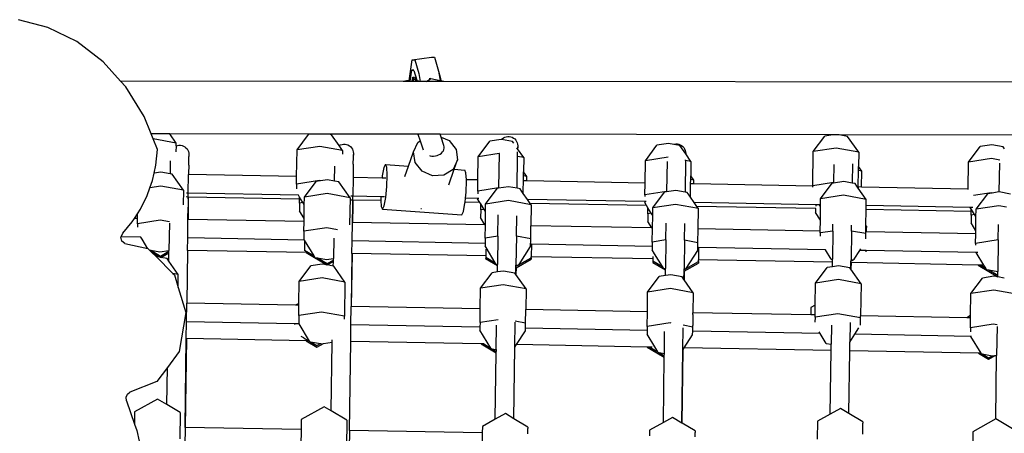
# Model space of a CAD drawing. Units: millimetres. Extents: x -12441 to 372746, y -3372 to 23887.
# Drawn here: x 1833 to 2577, y 17965 to 18277 of the extents above; entities that cross this region are included whole.
import ezdxf

# ---------------------------------------------------------------- set-up
doc = ezdxf.new("R2010")
doc.units = ezdxf.units.MM
doc.layers.add('Toestel 2D', color=7, linetype='Continuous', lineweight=20)
doc.layers.add('VP-EQ', color=7, linetype='Continuous', true_color=0x8a3492)

# ---------------------------------------------------------------- blocks, each defined once
blk = doc.blocks.new('3260')
at = {"layer": 'VP-EQ', "color": 7}
for p, q in [((11886.377, 1203.614), (11884.143, 1204.193)), ((11888.561, 1202.538), (11886.377, 1203.614)), ((11890.541, 1201.022), (11888.561, 1202.538)), ((11913.886, 1201.17), (11915.355, 1201.368)), ((11915.355, 1201.368), (11915.563, 1201.363)), ((11915.563, 1201.363), (11915.869, 1200.319)), ((11890.541, 1201.022), (11891.855, 1199.558)), ((11913.688, 1199.755), (11913.886, 1201.17)), ((11913.886, 1201.17), (11914.094, 1201.165)), ((11914.094, 1201.165), (11914.401, 1200.121)), ((11913.748, 1199.562), (11913.861, 1200.373)), ((11913.861, 1200.373), (11913.87, 1200.373)), ((11914.008, 1200.393), (11913.87, 1200.373)), ((11913.87, 1200.373), (11914.021, 1200.369)), ((11913.898, 1199.53), (11913.943, 1199.851)), ((11913.943, 1199.851), (11914.024, 1199.849)), ((11913.998, 1199.665), (11914.017, 1199.799)), ((11914.017, 1199.799), (11914.024, 1199.849)), ((11914.017, 1199.799), (11914.082, 1199.808)), ((11914.021, 1200.369), (11914.24, 1199.623)), ((11914.024, 1199.849), (11914.07, 1199.848)), ((11914.07, 1199.848), (11914.082, 1199.808)), ((11914.082, 1199.808), (11914.118, 1199.684)), ((11914.401, 1200.121), (11914.502, 1199.529)), ((11915.869, 1200.319), (11915.872, 1200.304)), ((11915.872, 1200.304), (11916.002, 1199.86)), ((11915.872, 1200.304), (11915.991, 1199.603)), ((11916.002, 1199.86), (11916.048, 1199.591)), ((11892.251, 1199.116), (11891.855, 1199.558)), ((11913.2, 1199.531), (11891.855, 1199.558)), ((11893.633, 1196.885), (11892.251, 1199.116)), ((11913.7, 1199.616), (11913.2, 1199.531)), ((11913.506, 1199.53), (11913.2, 1199.531)), ((11913.558, 1199.584), (11913.506, 1199.53)), ((11913.743, 1199.53), (11913.506, 1199.53)), ((11913.7, 1199.608), (11913.558, 1199.584)), ((11913.7, 1199.616), (11913.688, 1199.755)), ((11913.7, 1199.608), (11913.7, 1199.616)), ((11913.741, 1199.615), (11913.7, 1199.608)), ((11913.743, 1199.53), (11913.748, 1199.562)), ((11913.898, 1199.53), (11913.743, 1199.53)), ((11913.979, 1199.53), (11913.898, 1199.53)), ((11913.979, 1199.53), (11913.997, 1199.659)), ((11914.164, 1199.529), (11913.979, 1199.53)), ((11914.12, 1199.68), (11913.997, 1199.659)), ((11913.997, 1199.659), (11913.998, 1199.665)), ((11914.118, 1199.684), (11913.998, 1199.665)), ((11914.118, 1199.684), (11914.12, 1199.68)), ((11914.12, 1199.68), (11914.164, 1199.529)), ((11914.256, 1199.529), (11914.164, 1199.529)), ((11914.24, 1199.623), (11914.256, 1199.529)), ((11914.359, 1199.529), (11914.256, 1199.529)), ((11914.328, 1199.634), (11914.359, 1199.529)), ((11914.502, 1199.529), (11914.359, 1199.529)), ((11914.965, 1199.528), (11914.502, 1199.529)), ((11914.965, 1199.528), (11915.3, 1199.749)), ((11916.279, 1199.527), (11914.965, 1199.528)), ((11915.3, 1199.749), (11915.179, 1199.72)), ((11915.3, 1199.749), (11915.991, 1199.603)), ((11915.991, 1199.603), (11916.048, 1199.591)), ((11916.048, 1199.591), (11916.267, 1199.545)), ((11916.267, 1199.545), (11916.279, 1199.527)), ((11975.956, 1199.45), (11916.279, 1199.527)), ((11894.169, 1195.568), (11893.633, 1196.885)), ((11895.569, 1195.566), (11894.169, 1195.568)), ((11894.32, 1195.196), (11894.169, 1195.568)), ((11896.05, 1194.884), (11895.569, 1195.566)), ((11906.177, 1195.553), (11895.569, 1195.566)), ((11905.189, 1194.36), (11906.066, 1195.536)), ((11906.177, 1195.553), (11906.066, 1195.536)), ((11907.573, 1195.551), (11906.177, 1195.553)), ((11907.788, 1195.512), (11907.573, 1195.551)), ((11914.325, 1195.542), (11907.573, 1195.551)), ((11908.368, 1194.687), (11907.788, 1195.512)), ((11914.325, 1195.542), (11914.492, 1195.038)), ((11916.01, 1195.54), (11914.325, 1195.542)), ((11916.078, 1195.335), (11916.01, 1195.54)), ((11945.658, 1195.502), (11916.01, 1195.54)), ((11916.078, 1195.335), (11916.675, 1195.07)), ((11916.289, 1194.697), (11916.078, 1195.335)), ((11920.785, 1195.272), (11920.887, 1195.325)), ((11920.887, 1195.325), (11920.997, 1195.361)), ((11920.997, 1195.361), (11921.112, 1195.379)), ((11921.112, 1195.379), (11921.227, 1195.377)), ((11921.227, 1195.377), (11921.341, 1195.356)), ((11921.341, 1195.356), (11921.45, 1195.317)), ((11921.45, 1195.317), (11921.551, 1195.261)), ((11944.185, 1194.235), (11945.062, 1195.41)), ((11945.658, 1195.502), (11945.062, 1195.41)), ((11946.154, 1195.501), (11945.658, 1195.502)), ((11946.784, 1195.386), (11946.154, 1195.501)), ((11976.167, 1195.463), (11946.154, 1195.501)), ((11947.628, 1194.187), (11946.784, 1195.386)), ((11894.332, 1195.198), (11894.32, 1195.196)), ((11894.642, 1194.403), (11894.32, 1195.196)), ((11896.05, 1194.884), (11894.332, 1195.198)), ((11896.047, 1194.663), (11896.04, 1194.23)), ((11896.047, 1194.663), (11896.05, 1194.884)), ((11896.047, 1194.663), (11896.158, 1194.7)), ((11896.158, 1194.7), (11896.273, 1194.717)), ((11896.273, 1194.717), (11896.388, 1194.716)), ((11896.388, 1194.716), (11896.502, 1194.695)), ((11896.502, 1194.695), (11896.611, 1194.656)), ((11896.611, 1194.656), (11896.712, 1194.599)), ((11896.712, 1194.599), (11896.802, 1194.527)), ((11906.914, 1194.626), (11905.189, 1194.36)), ((11908.632, 1194.312), (11906.914, 1194.626)), ((11908.368, 1194.687), (11908.375, 1194.693)), ((11908.632, 1194.312), (11908.368, 1194.687)), ((11908.375, 1194.693), (11908.478, 1194.747)), ((11908.478, 1194.747), (11908.588, 1194.783)), ((11908.588, 1194.783), (11908.702, 1194.8)), ((11908.702, 1194.8), (11908.818, 1194.798)), ((11908.818, 1194.798), (11908.931, 1194.778)), ((11908.931, 1194.778), (11909.04, 1194.739)), ((11909.04, 1194.739), (11909.141, 1194.682)), ((11909.141, 1194.682), (11909.231, 1194.61)), ((11909.231, 1194.61), (11909.308, 1194.524)), ((11913.992, 1194.214), (11914.325, 1194.931)), ((11914.325, 1194.931), (11914.492, 1195.038)), ((11914.492, 1195.038), (11914.502, 1195.045)), ((11914.492, 1195.038), (11914.717, 1194.36)), ((11916.311, 1194.599), (11916.289, 1194.697)), ((11916.31, 1194.498), (11916.311, 1194.599)), ((11916.675, 1195.07), (11917.202, 1194.404)), ((11918.877, 1193.837), (11919.754, 1195.013)), ((11920.617, 1195.146), (11919.754, 1195.013)), ((11920.636, 1195.142), (11920.617, 1195.146)), ((11920.636, 1195.142), (11920.693, 1195.202)), ((11921.476, 1194.989), (11920.636, 1195.142)), ((11920.693, 1195.202), (11920.785, 1195.272)), ((11921.563, 1194.865), (11921.476, 1194.989)), ((11921.551, 1195.261), (11921.641, 1195.189)), ((11921.641, 1195.189), (11921.718, 1195.102)), ((11921.718, 1195.102), (11921.78, 1195.005)), ((11921.78, 1195.005), (11921.825, 1194.898)), ((11921.825, 1194.898), (11921.852, 1194.786)), ((11921.86, 1194.67), (11921.848, 1194.555)), ((11921.852, 1194.786), (11921.86, 1194.67)), ((11921.86, 1194.67), (11921.858, 1194.534)), ((11931.506, 1193.547), (11932.383, 1194.722)), ((11933.246, 1194.855), (11932.383, 1194.722)), ((11933.652, 1194.781), (11933.246, 1194.855)), ((11933.652, 1194.781), (11933.691, 1194.794)), ((11934.105, 1194.698), (11933.652, 1194.781)), ((11933.691, 1194.794), (11933.805, 1194.811)), ((11933.805, 1194.811), (11933.921, 1194.81)), ((11933.921, 1194.81), (11934.034, 1194.789)), ((11934.034, 1194.789), (11934.143, 1194.75)), ((11934.55, 1194.066), (11934.105, 1194.698)), ((11934.143, 1194.75), (11934.244, 1194.693)), ((11934.244, 1194.693), (11934.334, 1194.621)), ((11934.334, 1194.621), (11934.411, 1194.535)), ((11955.927, 1193.442), (11956.804, 1194.617)), ((11957.667, 1194.75), (11956.804, 1194.617)), ((11958.526, 1194.593), (11957.667, 1194.75)), ((11958.634, 1194.439), (11958.526, 1194.593)), ((11894.52, 1193.21), (11894.642, 1194.403)), ((11896.802, 1194.527), (11896.879, 1194.441)), ((11896.879, 1194.441), (11896.941, 1194.343)), ((11896.941, 1194.343), (11896.986, 1194.237)), ((11896.986, 1194.237), (11897.013, 1194.124)), ((11897.021, 1194.009), (11897.009, 1193.894)), ((11897.013, 1194.124), (11897.021, 1194.009)), ((11897.016, 1193.728), (11897.019, 1193.872)), ((11897.021, 1194.009), (11897.019, 1193.872)), ((11905.161, 1192.35), (11905.189, 1194.36)), ((11908.632, 1194.312), (11908.628, 1194.041)), ((11909.308, 1194.524), (11909.37, 1194.426)), ((11909.37, 1194.426), (11909.415, 1194.319)), ((11909.415, 1194.319), (11909.442, 1194.207)), ((11909.45, 1194.092), (11909.439, 1193.976)), ((11909.442, 1194.207), (11909.45, 1194.092)), ((11909.446, 1193.81), (11909.448, 1193.955)), ((11909.45, 1194.092), (11909.448, 1193.955)), ((11913.612, 1193.143), (11913.992, 1194.214)), ((11914.104, 1193.416), (11913.992, 1194.214)), ((11915.203, 1193.931), (11915.246, 1193.918)), ((11915.246, 1193.918), (11915.374, 1193.9)), ((11915.374, 1193.9), (11915.506, 1193.899)), ((11915.506, 1193.899), (11915.639, 1193.914)), ((11915.639, 1193.914), (11915.767, 1193.945)), ((11915.767, 1193.945), (11915.889, 1193.991)), ((11915.889, 1193.991), (11916, 1194.052)), ((11916, 1194.052), (11916.098, 1194.125)), ((11916.098, 1194.125), (11916.18, 1194.209)), ((11916.18, 1194.209), (11916.244, 1194.3)), ((11916.244, 1194.3), (11916.288, 1194.398)), ((11916.27, 1194.335), (11916.288, 1194.398)), ((11916.288, 1194.398), (11916.31, 1194.498)), ((11917.202, 1194.404), (11917.314, 1193.606)), ((11918.853, 1192.097), (11918.877, 1193.837)), ((11920.45, 1194.08), (11918.877, 1193.837)), ((11920.45, 1194.08), (11920.413, 1191.498)), ((11920.45, 1194.08), (11920.45, 1194.086)), ((11920.483, 1194.085), (11920.45, 1194.08)), ((11921.856, 1194.449), (11921.801, 1194.527)), ((11921.813, 1191.468), (11921.847, 1193.869)), ((11921.847, 1193.876), (11921.851, 1194.102)), ((11922.32, 1193.789), (11921.847, 1193.876)), ((11921.847, 1193.869), (11921.847, 1193.876)), ((11921.851, 1194.102), (11921.852, 1194.212)), ((11921.858, 1194.534), (11921.856, 1194.449)), ((11922.32, 1193.789), (11921.856, 1194.449)), ((11934.411, 1194.535), (11934.473, 1194.437)), ((11934.473, 1194.437), (11934.518, 1194.331)), ((11934.518, 1194.331), (11934.545, 1194.218)), ((11934.545, 1194.218), (11934.553, 1194.103)), ((11934.553, 1194.103), (11934.55, 1194.066)), ((11934.949, 1193.499), (11934.55, 1194.066)), ((11944.149, 1191.653), (11944.185, 1194.235)), ((11945.911, 1194.501), (11944.185, 1194.235)), ((11947.628, 1194.187), (11945.911, 1194.501)), ((11947.628, 1194.187), (11947.613, 1193.102)), ((11894.388, 1192.599), (11894.52, 1193.21)), ((11895.613, 1193.535), (11895.599, 1192.552)), ((11897.008, 1193.208), (11897.002, 1192.58)), ((11897.008, 1193.208), (11897.016, 1193.728)), ((11908.019, 1192.01), (11908.035, 1193.129)), ((11909.438, 1193.29), (11909.431, 1192.662)), ((11909.438, 1193.29), (11909.446, 1193.81)), ((11911.872, 1193.267), (11911.747, 1193.024)), ((11911.965, 1193.057), (11911.872, 1193.267)), ((11911.872, 1193.267), (11913.612, 1193.143)), ((11913.334, 1192.356), (11913.612, 1193.143)), ((11914.631, 1192.75), (11914.104, 1193.416)), ((11917.314, 1193.606), (11916.981, 1192.889)), ((11917.063, 1192.898), (11917.314, 1193.606)), ((11922.32, 1193.789), (11922.305, 1192.704)), ((11931.482, 1191.863), (11931.506, 1193.547)), ((11933.215, 1193.811), (11931.506, 1193.547)), ((11933.143, 1193.488), (11933.111, 1191.218)), ((11934.545, 1193.573), (11934.51, 1191.165)), ((11934.545, 1193.573), (11934.535, 1193.575)), ((11934.545, 1193.573), (11934.545, 1193.606)), ((11934.949, 1193.499), (11934.545, 1193.573)), ((11934.949, 1193.499), (11934.934, 1192.414)), ((11945.742, 1193.257), (11945.722, 1191.895)), ((11947.143, 1193.32), (11947.122, 1191.865)), ((11947.609, 1192.808), (11947.613, 1193.102)), ((11947.851, 1192.764), (11947.613, 1193.102)), ((11955.899, 1191.411), (11955.927, 1193.442)), ((11957.652, 1193.708), (11955.927, 1193.442)), ((11958.285, 1193.592), (11957.652, 1193.708)), ((11958.245, 1193.355), (11958.214, 1191.187)), ((11894.263, 1192.046), (11894.388, 1192.599)), ((11894.388, 1192.599), (11894.385, 1192.599)), ((11894.906, 1192.679), (11894.388, 1192.599)), ((11895.599, 1192.552), (11894.906, 1192.679)), ((11895.765, 1192.521), (11895.599, 1192.552)), ((11896.609, 1191.322), (11895.765, 1192.521)), ((11896.978, 1191.101), (11896.998, 1192.501)), ((11897.002, 1192.58), (11896.998, 1192.501)), ((11905.161, 1192.35), (11896.998, 1192.501)), ((11905.153, 1191.778), (11905.161, 1192.35)), ((11909.43, 1192.585), (11909.423, 1192.271)), ((11909.431, 1192.662), (11909.43, 1192.585)), ((11911.626, 1192.394), (11911.609, 1192.231)), ((11911.747, 1193.024), (11911.626, 1192.394)), ((11912.003, 1192.451), (11911.965, 1193.057)), ((11911.976, 1191.611), (11912.003, 1192.451)), ((11915.432, 1192.395), (11914.631, 1192.75)), ((11916.292, 1192.446), (11915.432, 1192.395)), ((11916.981, 1192.889), (11916.292, 1192.446)), ((11916.648, 1191.724), (11917.063, 1192.898)), ((11917.063, 1192.898), (11917.859, 1192.841)), ((11917.953, 1192.631), (11917.859, 1192.841)), ((11917.986, 1192.113), (11917.953, 1192.631)), ((11922.296, 1192.033), (11922.301, 1192.41)), ((11922.301, 1192.41), (11922.305, 1192.704)), ((11922.543, 1192.366), (11922.301, 1192.41)), ((11922.543, 1192.366), (11922.305, 1192.704)), ((11922.538, 1192.029), (11922.543, 1192.366)), ((11934.929, 1192.12), (11934.934, 1192.414)), ((11935.171, 1192.076), (11934.934, 1192.414)), ((11947.592, 1191.605), (11947.609, 1192.808)), ((11947.851, 1192.764), (11947.609, 1192.808)), ((11947.834, 1191.561), (11947.851, 1192.764)), ((11894.078, 1191.511), (11894.263, 1192.046)), ((11894.892, 1191.636), (11894.078, 1191.511)), ((11896.609, 1191.322), (11894.892, 1191.636)), ((11905.153, 1191.778), (11905.148, 1191.433)), ((11906.878, 1192.044), (11905.153, 1191.778)), ((11905.749, 1190.799), (11906.626, 1191.974)), ((11906.971, 1192.027), (11906.626, 1191.974)), ((11906.971, 1192.027), (11906.878, 1192.044)), ((11907.489, 1192.107), (11906.971, 1192.027)), ((11908.019, 1192.01), (11907.489, 1192.107)), ((11908.348, 1191.95), (11908.019, 1192.01)), ((11909.192, 1190.751), (11908.348, 1191.95)), ((11909.423, 1192.271), (11909.403, 1190.871)), ((11911.609, 1192.231), (11909.423, 1192.271)), ((11911.894, 1192.226), (11911.609, 1192.231)), ((11911.889, 1190.762), (11911.976, 1191.611)), ((11917.963, 1191.185), (11917.991, 1192.025)), ((11918.853, 1192.097), (11917.986, 1192.113)), ((11917.991, 1192.025), (11917.986, 1192.113)), ((11918.841, 1191.255), (11918.853, 1192.097)), ((11921.177, 1191.584), (11920.413, 1191.466)), ((11921.813, 1191.468), (11921.177, 1191.584)), ((11922.285, 1191.28), (11922.296, 1192.033)), ((11922.538, 1192.029), (11922.296, 1192.033)), ((11931.482, 1191.863), (11922.538, 1192.029)), ((11931.469, 1190.965), (11931.482, 1191.863)), ((11934.913, 1190.933), (11934.925, 1191.799)), ((11934.925, 1191.799), (11934.929, 1192.12)), ((11935.168, 1191.795), (11934.925, 1191.799)), ((11935.171, 1192.076), (11934.929, 1192.12)), ((11935.168, 1191.795), (11935.171, 1192.076)), ((11944.149, 1191.629), (11935.168, 1191.795)), ((11944.147, 1191.544), (11944.149, 1191.629)), ((11945.722, 1191.895), (11944.149, 1191.653)), ((11944.149, 1191.653), (11944.149, 1191.629)), ((11944.745, 1190.673), (11945.622, 1191.849)), ((11945.722, 1191.864), (11945.622, 1191.849)), ((11946.485, 1191.982), (11945.722, 1191.864)), ((11945.732, 1191.897), (11945.722, 1191.895)), ((11945.722, 1191.864), (11945.722, 1191.895)), ((11947.122, 1191.865), (11946.485, 1191.982)), ((11947.344, 1191.825), (11947.122, 1191.865)), ((11947.485, 1191.624), (11947.344, 1191.825)), ((11947.592, 1191.605), (11947.485, 1191.624)), ((11947.59, 1191.474), (11947.485, 1191.624)), ((11947.592, 1191.565), (11947.592, 1191.605)), ((11893.368, 1189.884), (11893.877, 1190.931)), ((11893.877, 1190.931), (11894.078, 1191.511)), ((11896.609, 1191.322), (11896.594, 1190.207)), ((11896.94, 1191.102), (11896.831, 1191.104)), ((11896.974, 1190.808), (11896.978, 1191.101)), ((11905.297, 1190.947), (11896.978, 1191.101)), ((11905.297, 1190.947), (11905.292, 1190.955)), ((11905.382, 1190.807), (11905.297, 1190.947)), ((11907.474, 1191.065), (11905.749, 1190.799)), ((11909.192, 1190.751), (11907.474, 1191.065)), ((11909.365, 1190.872), (11909.256, 1190.874)), ((11909.399, 1190.578), (11909.403, 1190.871)), ((11911.516, 1190.832), (11909.403, 1190.871)), ((11917.915, 1190.714), (11917.963, 1191.185)), ((11918.841, 1191.255), (11918.838, 1191.059)), ((11920.413, 1191.498), (11918.841, 1191.255)), ((11919.437, 1190.276), (11920.314, 1191.451)), ((11920.413, 1191.466), (11920.314, 1191.451)), ((11920.423, 1191.499), (11920.413, 1191.498)), ((11920.413, 1191.466), (11920.413, 1191.498)), ((11922.036, 1191.427), (11921.813, 1191.468)), ((11922.177, 1191.227), (11922.036, 1191.427)), ((11922.284, 1191.207), (11922.177, 1191.227)), ((11922.282, 1191.077), (11922.177, 1191.227)), ((11922.282, 1191.077), (11922.283, 1191.166)), ((11922.599, 1190.627), (11922.282, 1191.077)), ((11922.283, 1191.166), (11922.284, 1191.207)), ((11922.284, 1191.207), (11922.285, 1191.28)), ((11931.469, 1190.965), (11931.468, 1190.836)), ((11933.111, 1191.218), (11931.469, 1190.965)), ((11932.065, 1189.985), (11932.943, 1191.161)), ((11933.111, 1191.187), (11932.943, 1191.161)), ((11933.806, 1191.294), (11933.111, 1191.187)), ((11933.121, 1191.22), (11933.111, 1191.218)), ((11933.111, 1191.187), (11933.111, 1191.218)), ((11934.51, 1191.165), (11933.806, 1191.294)), ((11934.664, 1191.137), (11934.51, 1191.165)), ((11934.805, 1190.936), (11934.664, 1191.137)), ((11934.913, 1190.917), (11934.805, 1190.936)), ((11934.911, 1190.787), (11934.805, 1190.936)), ((11934.911, 1190.787), (11934.913, 1190.917)), ((11934.913, 1190.917), (11934.913, 1190.933)), ((11946.47, 1190.939), (11944.745, 1190.673)), ((11948.188, 1190.625), (11946.47, 1190.939)), ((11947.592, 1191.565), (11947.59, 1191.474)), ((11948.188, 1190.625), (11947.59, 1191.474)), ((11947.834, 1191.561), (11947.592, 1191.565)), ((11955.899, 1191.411), (11947.834, 1191.561)), ((11955.898, 1191.37), (11955.899, 1191.411)), ((11957.616, 1191.126), (11956.282, 1190.92)), ((11956.487, 1189.88), (11957.364, 1191.056)), ((11957.709, 1191.109), (11957.364, 1191.056)), ((11957.709, 1191.109), (11957.616, 1191.126)), ((11958.214, 1191.187), (11957.709, 1191.109)), ((11958.227, 1191.189), (11958.214, 1191.187)), ((11959.086, 1191.032), (11958.227, 1191.189)), ((11896.936, 1190.808), (11896.827, 1190.81)), ((11896.976, 1190.678), (11896.963, 1190.051)), ((11896.978, 1190.808), (11896.974, 1190.808)), ((11896.976, 1190.678), (11896.974, 1190.808)), ((11896.978, 1190.808), (11896.976, 1190.678)), ((11905.38, 1190.652), (11896.978, 1190.808)), ((11905.376, 1190.355), (11905.368, 1189.775)), ((11905.376, 1190.355), (11905.38, 1190.652)), ((11905.632, 1190.395), (11905.376, 1190.355)), ((11905.38, 1190.652), (11905.382, 1190.807)), ((11905.632, 1190.395), (11905.382, 1190.807)), ((11905.741, 1190.215), (11905.632, 1190.395)), ((11905.726, 1189.183), (11905.741, 1190.215)), ((11905.741, 1190.215), (11905.749, 1190.799)), ((11909.192, 1190.751), (11909.163, 1188.699)), ((11909.361, 1190.579), (11909.252, 1190.581)), ((11909.375, 1188.887), (11909.393, 1190.134)), ((11909.393, 1190.134), (11909.379, 1188.887)), ((11909.403, 1190.578), (11909.393, 1190.134)), ((11909.393, 1190.134), (11909.399, 1190.578)), ((11909.403, 1190.578), (11909.399, 1190.578)), ((11911.522, 1190.539), (11909.403, 1190.578)), ((11911.516, 1190.832), (11911.512, 1190.705)), ((11911.512, 1190.705), (11911.522, 1190.539)), ((11911.798, 1190.827), (11911.516, 1190.832)), ((11911.522, 1190.539), (11911.55, 1190.098)), ((11911.55, 1190.098), (11911.644, 1189.889)), ((11911.644, 1189.889), (11911.768, 1190.131)), ((11911.768, 1190.131), (11911.889, 1190.762)), ((11917.756, 1189.705), (11917.877, 1190.336)), ((11917.877, 1190.336), (11917.886, 1190.421)), ((11917.886, 1190.421), (11917.915, 1190.714)), ((11918.999, 1190.4), (11917.886, 1190.421)), ((11918.833, 1190.697), (11917.915, 1190.714)), ((11918.833, 1190.697), (11918.833, 1190.675)), ((11918.921, 1190.695), (11918.833, 1190.697)), ((11918.999, 1190.4), (11918.833, 1190.675)), ((11919.07, 1190.284), (11918.999, 1190.4)), ((11919.063, 1189.832), (11919.07, 1190.284)), ((11919.32, 1189.872), (11919.07, 1190.284)), ((11919.429, 1189.692), (11919.437, 1190.276)), ((11921.162, 1190.542), (11919.437, 1190.276)), ((11922.88, 1190.228), (11921.162, 1190.542)), ((11931.463, 1190.463), (11922.599, 1190.627)), ((11922.808, 1190.33), (11922.599, 1190.627)), ((11931.593, 1190.167), (11922.808, 1190.33)), ((11922.88, 1190.228), (11922.808, 1190.33)), ((11922.88, 1190.228), (11922.858, 1188.637)), ((11931.463, 1190.463), (11931.461, 1190.384)), ((11931.593, 1190.167), (11931.461, 1190.384)), ((11931.556, 1190.462), (11931.463, 1190.463)), ((11931.698, 1189.994), (11931.593, 1190.167)), ((11933.791, 1190.252), (11932.065, 1189.985)), ((11935.508, 1189.937), (11933.791, 1190.252)), ((11935.187, 1190.394), (11934.911, 1190.787)), ((11944.372, 1190.224), (11935.187, 1190.394)), ((11935.396, 1190.097), (11935.187, 1190.394)), ((11944.368, 1189.931), (11935.396, 1190.097)), ((11935.508, 1189.937), (11935.396, 1190.097)), ((11944.372, 1190.224), (11944.37, 1190.119)), ((11944.658, 1190.219), (11944.372, 1190.224)), ((11944.737, 1190.09), (11944.658, 1190.219)), ((11944.738, 1190.218), (11944.658, 1190.219)), ((11944.737, 1190.09), (11944.738, 1190.218)), ((11944.738, 1190.218), (11944.74, 1190.351)), ((11944.74, 1190.351), (11944.745, 1190.673)), ((11948.18, 1190.045), (11948.181, 1190.154)), ((11948.181, 1190.154), (11948.188, 1190.625)), ((11956.047, 1190.008), (11948.181, 1190.154)), ((11958.212, 1190.146), (11956.487, 1189.88)), ((11958.787, 1190.041), (11958.212, 1190.146)), ((11892.918, 1189.191), (11893.14, 1189.533)), ((11893.136, 1189.187), (11893.14, 1189.533)), ((11893.14, 1189.533), (11893.368, 1189.884)), ((11896.95, 1189.117), (11896.963, 1190.051)), ((11896.963, 1190.051), (11896.954, 1189.117)), ((11905.726, 1189.183), (11905.368, 1189.775)), ((11911.644, 1189.889), (11917.631, 1189.463)), ((11914.555, 1189.92), (11914.545, 1189.925)), ((11914.585, 1189.922), (11914.555, 1189.92)), ((11917.631, 1189.463), (11917.756, 1189.705)), ((11919.063, 1189.832), (11919.056, 1189.252)), ((11919.32, 1189.872), (11919.063, 1189.832)), ((11919.429, 1189.692), (11919.32, 1189.872)), ((11919.415, 1188.701), (11919.429, 1189.692)), ((11920.362, 1187.842), (11920.385, 1189.472)), ((11921.762, 1187.844), (11921.784, 1189.39)), ((11931.692, 1189.542), (11931.684, 1188.961)), ((11931.692, 1189.542), (11931.698, 1189.994)), ((11931.948, 1189.581), (11931.692, 1189.542)), ((11931.948, 1189.581), (11931.698, 1189.994)), ((11932.057, 1189.402), (11931.948, 1189.581)), ((11932.044, 1188.467), (11932.057, 1189.402)), ((11932.057, 1189.402), (11932.065, 1189.985)), ((11935.487, 1188.404), (11935.508, 1189.937)), ((11944.368, 1189.931), (11944.364, 1189.649)), ((11944.722, 1189.058), (11944.364, 1189.649)), ((11944.389, 1189.93), (11944.368, 1189.931)), ((11944.722, 1189.058), (11944.737, 1190.09)), ((11948.16, 1188.644), (11948.177, 1189.86)), ((11948.177, 1189.86), (11948.18, 1190.045)), ((11956.117, 1189.713), (11948.177, 1189.86)), ((11956.248, 1190.005), (11956.047, 1190.008)), ((11956.139, 1189.857), (11956.047, 1190.008)), ((11956.114, 1189.436), (11956.106, 1188.856)), ((11956.114, 1189.436), (11956.117, 1189.713)), ((11956.37, 1189.476), (11956.114, 1189.436)), ((11956.117, 1189.713), (11956.119, 1189.85)), ((11956.37, 1189.476), (11956.139, 1189.857)), ((11956.479, 1189.297), (11956.37, 1189.476)), ((11956.479, 1189.297), (11956.487, 1189.88)), ((11892.018, 1188.067), (11892.745, 1188.924)), ((11892.745, 1188.924), (11892.918, 1189.191)), ((11893.136, 1189.187), (11892.918, 1189.191)), ((11893.13, 1188.788), (11893.127, 1188.531)), ((11893.13, 1188.788), (11893.136, 1189.187)), ((11894.856, 1189.054), (11893.13, 1188.788)), ((11895.555, 1188.926), (11894.856, 1189.054)), ((11895.546, 1188.836), (11895.517, 1186.77)), ((11896.93, 1187.717), (11896.95, 1189.117)), ((11896.954, 1189.117), (11896.95, 1189.117)), ((11905.723, 1188.954), (11896.954, 1189.117)), ((11905.713, 1188.217), (11905.723, 1188.954)), ((11905.723, 1188.954), (11905.726, 1189.183)), ((11909.355, 1187.487), (11909.375, 1188.887)), ((11909.379, 1188.887), (11909.375, 1188.887)), ((11919.389, 1188.702), (11909.379, 1188.887)), ((11919.389, 1188.702), (11919.056, 1189.252)), ((11919.415, 1188.701), (11919.389, 1188.702)), ((11919.401, 1187.694), (11919.415, 1188.701)), ((11922.844, 1187.646), (11922.858, 1188.622)), ((11931.983, 1188.469), (11922.858, 1188.637)), ((11922.858, 1188.622), (11922.858, 1188.637)), ((11931.983, 1188.469), (11931.684, 1188.961)), ((11933.059, 1187.562), (11933.077, 1188.832)), ((11934.459, 1187.541), (11934.477, 1188.819)), ((11944.711, 1188.233), (11944.722, 1189.058)), ((11945.67, 1188.24), (11945.678, 1188.756)), ((11947.07, 1188.241), (11947.077, 1188.675)), ((11948.154, 1188.169), (11948.16, 1188.644)), ((11948.219, 1188.609), (11948.16, 1188.644)), ((11948.219, 1188.609), (11948.218, 1188.498)), ((11956.464, 1188.265), (11956.106, 1188.856)), ((11956.464, 1188.265), (11956.479, 1189.297)), ((11958.162, 1187.562), (11958.179, 1188.741)), ((11891.897, 1187.81), (11892.018, 1188.067)), ((11905.713, 1188.217), (11905.705, 1187.636)), ((11907.438, 1188.483), (11905.713, 1188.217)), ((11908.239, 1188.336), (11907.438, 1188.483)), ((11932.044, 1188.467), (11931.983, 1188.469)), ((11932.029, 1187.403), (11932.044, 1188.467)), ((11935.472, 1187.355), (11935.487, 1188.404)), ((11944.711, 1188.233), (11935.487, 1188.404)), ((11944.709, 1188.091), (11944.706, 1187.86)), ((11945.67, 1188.24), (11944.709, 1188.091)), ((11944.709, 1188.091), (11944.711, 1188.233)), ((11945.67, 1188.24), (11945.64, 1186.105)), ((11947.07, 1188.241), (11947.04, 1186.064)), ((11948.152, 1188.043), (11947.07, 1188.241)), ((11948.147, 1187.657), (11948.152, 1188.043)), ((11948.152, 1188.043), (11948.154, 1188.169)), ((11948.213, 1188.168), (11948.154, 1188.169)), ((11948.213, 1188.168), (11948.218, 1188.498)), ((11956.461, 1188.016), (11948.213, 1188.168)), ((11956.451, 1187.298), (11956.461, 1188.016)), ((11956.461, 1188.016), (11956.464, 1188.265)), ((11891.884, 1187.782), (11891.897, 1187.81)), ((11891.955, 1187.466), (11891.884, 1187.782)), ((11893.38, 1187.783), (11891.897, 1187.81)), ((11892.193, 1187.291), (11891.955, 1187.466)), ((11892.193, 1187.291), (11893.91, 1186.908)), ((11893.384, 1187.783), (11893.38, 1187.783)), ((11893.48, 1187.618), (11893.38, 1187.783)), ((11893.556, 1187.493), (11893.48, 1187.618)), ((11893.846, 1187.014), (11893.556, 1187.493)), ((11896.917, 1186.779), (11896.93, 1187.717)), ((11905.755, 1187.554), (11896.93, 1187.717)), ((11905.755, 1187.554), (11905.705, 1187.636)), ((11905.762, 1187.541), (11905.752, 1186.796)), ((11905.762, 1187.541), (11905.755, 1187.554)), ((11906.476, 1186.364), (11905.762, 1187.541)), ((11907.958, 1187.704), (11907.937, 1186.173)), ((11909.342, 1186.549), (11909.355, 1187.487)), ((11919.395, 1187.301), (11909.355, 1187.487)), ((11919.395, 1187.301), (11919.393, 1187.113)), ((11919.401, 1187.694), (11919.395, 1187.301)), ((11920.362, 1187.842), (11919.401, 1187.694)), ((11920.362, 1187.842), (11920.332, 1185.708)), ((11921.762, 1187.844), (11921.731, 1185.667)), ((11922.844, 1187.646), (11921.762, 1187.844)), ((11922.836, 1187.065), (11922.838, 1187.238)), ((11922.838, 1187.238), (11922.841, 1187.443)), ((11922.897, 1187.236), (11922.838, 1187.238)), ((11922.841, 1187.443), (11922.844, 1187.646)), ((11922.897, 1187.236), (11922.884, 1186.298)), ((11932.025, 1187.068), (11922.897, 1187.236)), ((11932.029, 1187.403), (11932.025, 1187.068)), ((11933.059, 1187.562), (11932.029, 1187.403)), ((11933.059, 1187.562), (11933.029, 1185.405)), ((11934.459, 1187.541), (11934.429, 1185.387)), ((11935.472, 1187.355), (11934.459, 1187.541)), ((11935.469, 1187.075), (11935.472, 1187.355)), ((11956.451, 1187.298), (11956.449, 1187.179)), ((11958.162, 1187.562), (11956.451, 1187.298)), ((11958.162, 1187.562), (11958.129, 1185.175)), ((11893.831, 1186.973), (11893.893, 1186.935)), ((11893.893, 1186.935), (11893.846, 1187.014)), ((11893.893, 1186.935), (11893.91, 1186.908)), ((11893.91, 1186.908), (11893.951, 1186.899)), ((11893.951, 1186.899), (11894.045, 1186.805)), ((11894.045, 1186.805), (11894.143, 1186.787)), ((11894.045, 1186.805), (11894.221, 1186.629)), ((11894.143, 1186.787), (11894.877, 1186.35)), ((11894.143, 1186.787), (11894.822, 1186.663)), ((11894.221, 1186.629), (11894.848, 1186.255)), ((11894.221, 1186.629), (11894.539, 1186.312)), ((11894.822, 1186.663), (11895.517, 1186.77)), ((11894.877, 1186.35), (11895.516, 1186.707)), ((11894.891, 1186.247), (11895.514, 1186.596)), ((11895.506, 1185.976), (11895.514, 1186.596)), ((11895.514, 1186.596), (11895.516, 1186.707)), ((11895.516, 1186.707), (11895.517, 1186.77)), ((11896.917, 1186.779), (11896.861, 1182.783)), ((11896.922, 1186.778), (11896.867, 1182.783)), ((11896.917, 1186.779), (11896.908, 1186.779)), ((11896.922, 1186.778), (11896.917, 1186.779)), ((11905.871, 1186.613), (11896.922, 1186.778)), ((11905.752, 1186.796), (11905.751, 1186.768)), ((11905.752, 1186.796), (11906.476, 1186.364)), ((11905.871, 1186.613), (11907.431, 1185.684)), ((11905.988, 1186.611), (11905.871, 1186.613)), ((11909.342, 1186.549), (11909.286, 1182.553)), ((11909.347, 1186.549), (11909.292, 1182.553)), ((11909.342, 1186.549), (11909.333, 1186.549)), ((11909.347, 1186.549), (11909.342, 1186.549)), ((11919.441, 1186.362), (11909.347, 1186.549)), ((11919.47, 1186.985), (11919.393, 1187.113)), ((11919.448, 1186.867), (11919.441, 1186.362)), ((11920.164, 1185.841), (11919.47, 1186.985)), ((11921.961, 1185.71), (11922.836, 1187.065)), ((11932.025, 1187.068), (11932.021, 1186.823)), ((11932.203, 1186.523), (11932.021, 1186.823)), ((11932.793, 1185.551), (11932.203, 1186.523)), ((11934.59, 1185.419), (11935.464, 1186.775)), ((11935.464, 1186.775), (11935.468, 1187.004)), ((11935.468, 1187.004), (11935.469, 1187.075)), ((11935.526, 1187.003), (11935.468, 1187.004)), ((11935.526, 1187.003), (11935.513, 1186.064)), ((11945.115, 1186.825), (11935.526, 1187.003)), ((11945.542, 1186.123), (11945.115, 1186.825)), ((11947.269, 1186.106), (11947.702, 1186.777)), ((11947.702, 1186.777), (11947.774, 1186.889)), ((11948.193, 1186.768), (11947.702, 1186.777)), ((11948.192, 1186.669), (11948.193, 1186.768)), ((11956.505, 1186.615), (11948.193, 1186.768)), ((11956.62, 1186.612), (11956.505, 1186.615)), ((11957.077, 1185.672), (11956.505, 1186.615)), ((11894.539, 1186.312), (11895.82, 1185.032)), ((11894.848, 1186.255), (11894.539, 1186.312)), ((11894.891, 1186.247), (11894.848, 1186.255)), ((11895.377, 1186.158), (11894.891, 1186.247)), ((11895.506, 1185.976), (11895.377, 1186.158)), ((11896.221, 1184.959), (11895.506, 1185.976)), ((11907.101, 1185.744), (11906.238, 1185.611)), ((11906.546, 1186.248), (11906.476, 1186.364)), ((11906.546, 1186.248), (11906.725, 1186.216)), ((11906.725, 1186.216), (11907.459, 1185.778)), ((11906.725, 1186.216), (11907.405, 1186.091)), ((11907.431, 1185.684), (11907.101, 1185.744)), ((11907.405, 1186.091), (11907.937, 1186.173)), ((11907.473, 1185.676), (11907.431, 1185.684)), ((11907.459, 1185.778), (11907.935, 1186.044)), ((11907.473, 1185.676), (11907.933, 1185.933)), ((11907.929, 1185.593), (11907.473, 1185.676)), ((11907.929, 1185.593), (11907.933, 1185.933)), ((11907.933, 1185.933), (11907.935, 1186.044)), ((11907.935, 1186.044), (11907.937, 1186.173)), ((11919.44, 1186.273), (11919.438, 1186.162)), ((11919.438, 1186.162), (11920.33, 1185.631)), ((11919.441, 1186.362), (11919.44, 1186.273)), ((11919.44, 1186.273), (11920.164, 1185.841)), ((11920.234, 1185.725), (11920.164, 1185.841)), ((11920.234, 1185.725), (11920.332, 1185.708)), ((11920.33, 1185.631), (11920.332, 1185.708)), ((11921.73, 1185.581), (11921.942, 1185.699)), ((11921.73, 1185.581), (11921.731, 1185.667)), ((11921.731, 1185.667), (11921.942, 1185.699)), ((11921.734, 1185.473), (11922.882, 1186.114)), ((11921.942, 1185.699), (11921.956, 1185.701)), ((11921.956, 1185.701), (11921.961, 1185.71)), ((11921.961, 1185.71), (11922.883, 1186.225)), ((11922.883, 1186.225), (11922.882, 1186.114)), ((11922.883, 1186.225), (11922.884, 1186.298)), ((11932.07, 1186.128), (11922.884, 1186.298)), ((11932.068, 1185.981), (11932.067, 1185.872)), ((11932.067, 1185.872), (11933.027, 1185.3)), ((11932.07, 1186.128), (11932.068, 1185.981)), ((11932.068, 1185.981), (11932.793, 1185.551)), ((11932.073, 1186.309), (11932.07, 1186.128)), ((11934.432, 1185.221), (11935.51, 1185.824)), ((11934.59, 1185.419), (11935.511, 1185.934)), ((11935.511, 1185.934), (11935.51, 1185.824)), ((11935.511, 1185.934), (11935.513, 1186.064)), ((11945.637, 1185.877), (11935.513, 1186.064)), ((11945.542, 1186.123), (11945.64, 1186.105)), ((11945.632, 1185.547), (11945.637, 1185.877)), ((11945.637, 1185.877), (11945.64, 1186.105)), ((11947.03, 1185.356), (11947.037, 1185.851)), ((11947.042, 1185.851), (11947.035, 1185.349)), ((11947.037, 1185.851), (11947.038, 1185.974)), ((11947.042, 1185.851), (11947.037, 1185.851)), ((11947.038, 1185.974), (11947.039, 1185.978)), ((11947.039, 1185.978), (11947.04, 1186.064)), ((11947.039, 1185.978), (11947.085, 1186.001)), ((11947.04, 1186.064), (11947.252, 1186.097)), ((11956.645, 1185.673), (11947.042, 1185.851)), ((11947.085, 1186.001), (11947.218, 1186.077)), ((11947.218, 1186.077), (11947.252, 1186.097)), ((11947.252, 1186.097), (11947.264, 1186.099)), ((11947.264, 1186.099), (11947.269, 1186.106)), ((11947.269, 1186.106), (11947.316, 1186.133)), ((11956.645, 1185.673), (11958.123, 1184.793)), ((11956.838, 1185.67), (11956.645, 1185.673)), ((11956.838, 1185.67), (11957.214, 1185.446)), ((11956.986, 1185.667), (11956.838, 1185.67)), ((11957.214, 1185.446), (11957.077, 1185.672)), ((11896.221, 1184.959), (11895.82, 1185.032)), ((11895.82, 1185.032), (11895.922, 1184.931)), ((11895.922, 1184.931), (11896.208, 1183.986)), ((11896.208, 1183.986), (11896.221, 1184.959)), ((11905.361, 1184.436), (11906.238, 1185.611)), ((11907.96, 1185.587), (11907.929, 1185.593)), ((11908.804, 1184.388), (11907.96, 1185.587)), ((11919.048, 1183.913), (11919.926, 1185.088)), ((11920.324, 1185.15), (11919.926, 1185.088)), ((11920.324, 1185.15), (11920.33, 1185.631)), ((11920.789, 1185.221), (11920.324, 1185.15)), ((11921.648, 1185.064), (11920.789, 1185.221)), ((11921.721, 1184.96), (11921.648, 1185.064)), ((11921.721, 1184.96), (11921.728, 1185.47)), ((11921.726, 1184.953), (11921.721, 1184.96)), ((11921.734, 1185.473), (11921.726, 1184.953)), ((11922.492, 1183.865), (11921.726, 1184.953)), ((11921.728, 1185.47), (11921.73, 1185.581)), ((11921.728, 1185.47), (11921.734, 1185.473)), ((11932.863, 1185.435), (11932.793, 1185.551)), ((11932.863, 1185.435), (11933.029, 1185.405)), ((11933.021, 1184.87), (11933.027, 1185.3)), ((11933.417, 1184.931), (11933.021, 1184.87)), ((11933.027, 1185.3), (11933.029, 1185.405)), ((11934.276, 1184.774), (11933.417, 1184.931)), ((11934.417, 1184.573), (11934.426, 1185.218)), ((11934.432, 1185.221), (11934.423, 1184.566)), ((11934.426, 1185.218), (11934.428, 1185.329)), ((11934.426, 1185.218), (11934.432, 1185.221)), ((11934.428, 1185.329), (11934.571, 1185.409)), ((11934.428, 1185.329), (11934.429, 1185.387)), ((11934.429, 1185.387), (11934.571, 1185.409)), ((11934.571, 1185.409), (11934.584, 1185.411)), ((11934.584, 1185.411), (11934.59, 1185.419)), ((11944.357, 1184.31), (11945.234, 1185.486)), ((11945.632, 1185.547), (11945.234, 1185.486)), ((11946.097, 1185.619), (11945.632, 1185.547)), ((11946.956, 1185.462), (11946.097, 1185.619)), ((11947.03, 1185.356), (11946.956, 1185.462)), ((11947.035, 1185.349), (11947.03, 1185.356)), ((11947.8, 1184.262), (11947.035, 1185.349)), ((11957.284, 1185.33), (11957.214, 1185.446)), ((11957.284, 1185.33), (11957.463, 1185.297)), ((11957.463, 1185.297), (11958.125, 1184.903)), ((11957.463, 1185.297), (11958.129, 1185.175)), ((11958.123, 1184.793), (11958.125, 1184.903)), ((11958.125, 1184.903), (11958.129, 1185.175)), ((11905.337, 1182.778), (11905.361, 1184.436)), ((11907.086, 1184.702), (11905.361, 1184.436)), ((11908.804, 1184.388), (11907.086, 1184.702)), ((11908.804, 1184.388), (11908.768, 1181.805)), ((11920.774, 1184.179), (11919.048, 1183.913)), ((11922.492, 1183.865), (11920.774, 1184.179)), ((11931.677, 1183.622), (11932.555, 1184.798)), ((11933.021, 1184.87), (11932.555, 1184.798)), ((11934.417, 1184.573), (11934.276, 1184.774)), ((11934.423, 1184.566), (11934.417, 1184.573)), ((11935.12, 1183.574), (11934.423, 1184.566)), ((11944.333, 1182.652), (11944.357, 1184.31)), ((11946.082, 1184.576), (11944.357, 1184.31)), ((11947.8, 1184.262), (11946.082, 1184.576)), ((11947.8, 1184.262), (11947.766, 1181.841)), ((11956.098, 1183.517), (11956.976, 1184.693)), ((11957.839, 1184.826), (11956.976, 1184.693)), ((11958.123, 1184.774), (11957.839, 1184.826)), ((11958.123, 1184.774), (11958.123, 1184.793)), ((11958.605, 1184.685), (11958.123, 1184.774)), ((11896.208, 1183.986), (11896.78, 1182.093)), ((11919.027, 1182.373), (11919.048, 1183.913)), ((11922.492, 1183.865), (11922.47, 1182.309)), ((11931.656, 1182.139), (11931.677, 1183.622)), ((11933.403, 1183.889), (11931.677, 1183.622)), ((11935.12, 1183.574), (11933.403, 1183.889)), ((11935.12, 1183.574), (11935.099, 1182.075)), ((11956.075, 1181.859), (11956.098, 1183.517)), ((11957.824, 1183.783), (11956.098, 1183.517)), ((11959.542, 1183.469), (11957.824, 1183.783)), ((11896.841, 1181.383), (11896.861, 1182.783)), ((11896.867, 1182.783), (11896.861, 1182.783)), ((11905.074, 1182.631), (11896.867, 1182.783)), ((11905.337, 1182.778), (11905.074, 1182.631)), ((11905.335, 1182.626), (11905.337, 1182.778)), ((11896.78, 1182.093), (11896.297, 1179.146)), ((11905.335, 1182.626), (11905.074, 1182.631)), ((11905.324, 1181.854), (11905.335, 1182.626)), ((11907.05, 1182.12), (11905.324, 1181.854)), ((11908.768, 1181.805), (11907.05, 1182.12)), ((11909.266, 1181.153), (11909.286, 1182.553)), ((11909.292, 1182.553), (11909.286, 1182.553)), ((11919.027, 1182.373), (11909.292, 1182.553)), ((11919.012, 1181.331), (11919.027, 1182.373)), ((11922.455, 1181.283), (11922.47, 1182.309)), ((11931.656, 1182.139), (11922.47, 1182.309)), ((11931.641, 1181.04), (11931.656, 1182.139)), ((11935.098, 1181.931), (11935.086, 1181.099)), ((11935.098, 1181.931), (11935.099, 1182.075)), ((11943.998, 1181.911), (11935.099, 1182.075)), ((11944.006, 1182.47), (11943.998, 1181.911)), ((11944.333, 1182.652), (11944.006, 1182.47)), ((11946.046, 1181.994), (11944.32, 1181.728)), ((11944.323, 1181.905), (11944.333, 1182.652)), ((11947.764, 1181.68), (11946.046, 1181.994)), ((11896.824, 1180.126), (11896.841, 1181.383)), ((11904.991, 1181.232), (11896.841, 1181.383)), ((11904.991, 1181.232), (11904.99, 1181.172)), ((11905.345, 1181.226), (11904.991, 1181.232)), ((11905.324, 1181.854), (11905.316, 1181.273)), ((11905.345, 1181.226), (11905.316, 1181.273)), ((11906.137, 1179.921), (11905.345, 1181.226)), ((11908.765, 1181.586), (11908.768, 1181.805)), ((11919.012, 1181.331), (11919.007, 1180.973)), ((11920.385, 1181.542), (11919.012, 1181.331)), ((11921.644, 1179.457), (11921.67, 1181.356)), ((11922.455, 1181.283), (11921.667, 1181.427)), ((11922.45, 1180.909), (11922.455, 1181.283)), ((11933.366, 1181.306), (11931.641, 1181.04)), ((11933.441, 1181.293), (11933.366, 1181.306)), ((11944.323, 1181.905), (11943.998, 1181.911)), ((11944.32, 1181.728), (11944.315, 1181.359)), ((11944.32, 1181.728), (11944.323, 1181.905)), ((11946.973, 1181.322), (11946.952, 1179.855)), ((11947.756, 1181.143), (11947.763, 1181.619)), ((11947.763, 1181.619), (11947.764, 1181.68)), ((11947.764, 1181.696), (11947.765, 1181.759)), ((11947.764, 1181.68), (11947.764, 1181.696)), ((11947.765, 1181.759), (11947.766, 1181.841)), ((11955.777, 1181.693), (11947.766, 1181.841)), ((11956.075, 1181.859), (11955.777, 1181.693)), ((11956.073, 1181.687), (11955.777, 1181.693)), ((11956.062, 1180.935), (11956.073, 1181.687)), ((11957.788, 1181.201), (11956.062, 1180.935)), ((11956.073, 1181.687), (11956.075, 1181.859)), ((11958.08, 1181.148), (11957.788, 1181.201)), ((11909.249, 1179.897), (11909.266, 1181.153)), ((11919.007, 1180.973), (11909.266, 1181.153)), ((11919.007, 1180.973), (11919.004, 1180.75)), ((11919.558, 1179.837), (11919.004, 1180.75)), ((11920.241, 1179.29), (11920.267, 1181.134)), ((11921.778, 1179.665), (11922.448, 1180.702)), ((11922.448, 1180.702), (11922.45, 1180.909)), ((11931.637, 1180.739), (11922.45, 1180.909)), ((11931.637, 1180.739), (11931.633, 1180.46)), ((11932.219, 1179.493), (11931.633, 1180.46)), ((11931.641, 1181.04), (11931.637, 1180.739)), ((11932.939, 1178.987), (11932.962, 1180.644)), ((11934.343, 1179.275), (11934.366, 1180.937)), ((11935.084, 1180.992), (11934.348, 1181.127)), ((11935.076, 1180.412), (11935.08, 1180.675)), ((11935.08, 1180.675), (11935.084, 1180.992)), ((11944.707, 1180.497), (11935.08, 1180.675)), ((11935.084, 1180.992), (11935.086, 1181.099)), ((11944.707, 1180.497), (11944.628, 1180.627)), ((11945.154, 1179.76), (11944.707, 1180.497)), ((11945.57, 1181.135), (11945.55, 1179.687)), ((11946.952, 1179.855), (11947.336, 1180.449)), ((11947.336, 1180.449), (11947.639, 1180.919)), ((11956.096, 1180.286), (11947.336, 1180.449)), ((11956.062, 1180.935), (11956.058, 1180.632)), ((11958.07, 1181.027), (11958.04, 1178.854)), ((11896.729, 1173.416), (11896.824, 1180.126)), ((11896.83, 1180.126), (11896.737, 1173.416)), ((11896.83, 1180.126), (11896.824, 1180.126)), ((11905.885, 1179.959), (11896.83, 1180.126)), ((11905.479, 1180.312), (11905.52, 1180.287)), ((11905.52, 1180.287), (11905.673, 1180.192)), ((11905.673, 1180.192), (11905.803, 1180.111)), ((11905.803, 1180.111), (11906.137, 1179.921)), ((11905.885, 1179.959), (11906.689, 1179.48)), ((11906.036, 1179.956), (11905.885, 1179.959)), ((11906.158, 1179.885), (11906.137, 1179.921)), ((11906.158, 1179.885), (11906.212, 1179.875)), ((11906.212, 1179.875), (11906.69, 1179.591)), ((11906.212, 1179.875), (11906.956, 1179.739)), ((11906.689, 1179.48), (11907.177, 1179.753)), ((11906.69, 1179.591), (11906.956, 1179.739)), ((11906.956, 1179.739), (11907.017, 1179.728)), ((11907.017, 1179.728), (11907.177, 1179.753)), ((11907.177, 1179.753), (11907.848, 1179.856)), ((11907.775, 1174.656), (11907.848, 1179.856)), ((11907.848, 1179.856), (11907.85, 1180.032)), ((11909.155, 1173.186), (11909.249, 1179.897)), ((11909.162, 1173.186), (11909.255, 1179.896)), ((11909.255, 1179.896), (11909.249, 1179.897)), ((11919.106, 1179.714), (11909.255, 1179.896)), ((11919.106, 1179.714), (11920.238, 1179.04)), ((11919.294, 1179.711), (11919.106, 1179.714)), ((11919.286, 1179.718), (11919.294, 1179.711)), ((11919.294, 1179.711), (11919.825, 1179.398)), ((11919.825, 1179.398), (11919.558, 1179.837)), ((11934.443, 1179.43), (11935.076, 1180.412)), ((11945.154, 1179.76), (11945.55, 1179.687)), ((11945.543, 1179.225), (11945.55, 1179.687)), ((11946.943, 1179.199), (11946.952, 1179.855)), ((11956.135, 1180.286), (11956.096, 1180.286)), ((11956.866, 1179.015), (11956.096, 1180.286)), ((11896.297, 1179.146), (11895.393, 1177.937)), ((11919.846, 1179.362), (11919.825, 1179.398)), ((11919.846, 1179.362), (11919.9, 1179.352)), ((11919.9, 1179.352), (11920.239, 1179.151)), ((11919.9, 1179.352), (11920.241, 1179.29)), ((11920.168, 1174.028), (11920.238, 1179.04)), ((11920.238, 1179.04), (11920.239, 1179.151)), ((11920.241, 1179.29), (11920.239, 1179.151)), ((11921.568, 1174.071), (11921.644, 1179.457)), ((11921.575, 1174.067), (11921.65, 1179.467)), ((11921.644, 1179.457), (11921.65, 1179.467)), ((11921.65, 1179.467), (11921.778, 1179.665)), ((11931.637, 1179.482), (11921.778, 1179.665)), ((11931.637, 1179.482), (11932.935, 1178.709)), ((11931.83, 1179.479), (11931.637, 1179.482)), ((11931.83, 1179.479), (11932.453, 1179.107)), ((11932.028, 1179.475), (11931.83, 1179.479)), ((11932.453, 1179.107), (11932.219, 1179.493)), ((11932.475, 1179.072), (11932.453, 1179.107)), ((11932.475, 1179.072), (11932.529, 1179.062)), ((11932.529, 1179.062), (11932.936, 1178.82)), ((11932.529, 1179.062), (11932.939, 1178.987)), ((11932.936, 1178.82), (11932.939, 1178.987)), ((11934.265, 1173.74), (11934.343, 1179.275)), ((11934.272, 1173.736), (11934.349, 1179.285)), ((11934.343, 1179.275), (11934.349, 1179.285)), ((11934.349, 1179.285), (11934.443, 1179.43)), ((11945.543, 1179.225), (11934.443, 1179.43)), ((11945.476, 1174.425), (11945.543, 1179.225)), ((11946.877, 1174.468), (11946.943, 1179.199)), ((11946.884, 1174.464), (11946.95, 1179.199)), ((11946.95, 1179.199), (11946.943, 1179.199)), ((11956.659, 1179.019), (11946.95, 1179.199)), ((11956.659, 1179.019), (11957.427, 1178.562)), ((11956.852, 1179.016), (11956.659, 1179.019)), ((11956.852, 1179.016), (11956.875, 1179.002)), ((11956.866, 1179.015), (11956.852, 1179.016)), ((11956.875, 1179.002), (11956.866, 1179.015)), ((11956.896, 1178.967), (11956.875, 1179.002)), ((11956.896, 1178.967), (11956.95, 1178.957)), ((11956.95, 1178.957), (11957.428, 1178.672)), ((11956.95, 1178.957), (11957.694, 1178.821)), ((11932.866, 1173.776), (11932.935, 1178.709)), ((11932.935, 1178.709), (11932.936, 1178.82)), ((11957.427, 1178.562), (11957.915, 1178.834)), ((11957.428, 1178.672), (11957.694, 1178.821)), ((11957.694, 1178.821), (11957.755, 1178.81)), ((11957.755, 1178.81), (11957.915, 1178.834)), ((11957.915, 1178.834), (11958.04, 1178.854)), ((11957.972, 1174.053), (11958.04, 1178.854)), ((11895.393, 1177.937), (11894.601, 1176.878)), ((11895.353, 1175.132), (11895.393, 1177.937)), ((11894.601, 1176.878), (11892.557, 1176.062)), ((11892.375, 1175.917), (11892.557, 1176.062)), ((11892.283, 1175.685), (11892.375, 1175.917)), ((11892.306, 1175.431), (11892.283, 1175.685)), ((11892.306, 1175.431), (11892.909, 1173.659)), ((11894.657, 1175.547), (11892.922, 1174.577)), ((11895.353, 1175.132), (11894.657, 1175.547)), ((11892.922, 1174.577), (11892.909, 1173.659)), ((11896.365, 1174.529), (11895.353, 1175.132)), ((11896.365, 1174.49), (11896.337, 1172.542)), ((11896.365, 1174.529), (11896.365, 1174.49)), ((11907.24, 1174.975), (11905.505, 1174.006)), ((11907.775, 1174.656), (11907.24, 1174.975)), ((11908.948, 1173.958), (11907.775, 1174.656)), ((11946.236, 1174.85), (11945.476, 1174.425)), ((11946.877, 1174.468), (11946.236, 1174.85)), ((11905.505, 1174.006), (11905.494, 1173.254)), ((11908.947, 1173.861), (11908.92, 1171.971)), ((11908.948, 1173.958), (11908.947, 1173.861)), ((11920.168, 1174.028), (11919.192, 1173.483)), ((11920.928, 1174.452), (11920.168, 1174.028)), ((11921.568, 1174.071), (11920.928, 1174.452)), ((11921.575, 1174.067), (11921.568, 1174.071)), ((11922.636, 1173.435), (11921.575, 1174.067)), ((11932.866, 1173.776), (11931.821, 1173.193)), ((11933.557, 1174.162), (11932.866, 1173.776)), ((11934.265, 1173.74), (11933.557, 1174.162)), ((11934.272, 1173.736), (11934.265, 1173.74)), ((11935.264, 1173.145), (11934.272, 1173.736)), ((11944.501, 1173.88), (11944.482, 1172.533)), ((11945.476, 1174.425), (11944.501, 1173.88)), ((11946.884, 1174.464), (11946.877, 1174.468)), ((11947.944, 1173.832), (11946.884, 1174.464)), ((11947.944, 1173.832), (11947.943, 1173.722)), ((11957.972, 1174.053), (11956.243, 1173.087)), ((11957.978, 1174.057), (11957.972, 1174.053)), ((11959.361, 1173.233), (11957.978, 1174.057)), ((11892.909, 1173.659), (11893.076, 1173.17)), ((11893.076, 1173.17), (11893.255, 1172.376)), ((11896.729, 1173.416), (11896.71, 1172.016)), ((11896.737, 1173.416), (11896.729, 1173.416)), ((11905.494, 1173.254), (11896.737, 1173.416)), ((11905.494, 1173.254), (11905.477, 1172.019)), ((11909.155, 1173.186), (11909.135, 1171.786)), ((11909.162, 1173.186), (11909.155, 1173.186)), ((11919.186, 1173.001), (11909.162, 1173.186)), ((11919.186, 1173.001), (11919.166, 1171.601)), ((11919.192, 1173.483), (11919.186, 1173.001)), ((11922.629, 1172.937), (11922.635, 1173.324)), ((11922.636, 1173.435), (11922.635, 1173.324)), ((11931.821, 1173.193), (11931.815, 1172.767)), ((11935.259, 1172.703), (11935.263, 1173.034)), ((11935.264, 1173.145), (11935.263, 1173.034)), ((11947.931, 1172.9), (11947.943, 1173.722)), ((11956.243, 1173.087), (11956.232, 1172.315))]:
    blk.add_line(p, q, dxfattribs=at)
blk = doc.blocks.new('VPL-16-3260-1-GM')
at = {"layer": 'Toestel 2D', "color": 0, "xscale": 10, "yscale": 10, "zscale": 10}
blk.add_blockref('3260', (-117009.15, 6234.96), dxfattribs=at)

msp = doc.modelspace()

# ---------------------------------------------------------------- block references
msp.add_blockref('VPL-16-3260-1-GM', (0, 0))

doc.saveas('drawing.dxf')
